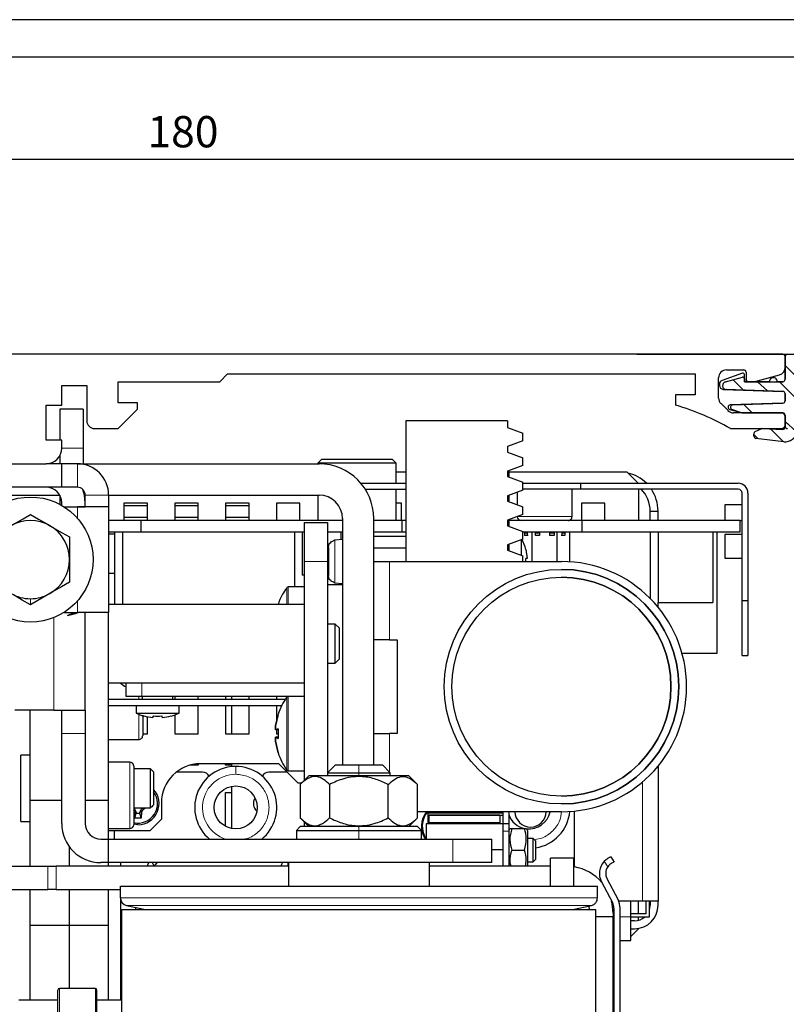
# Model space of a CAD drawing. Units: millimetres. Extents: x 49 to 1238, y 265 to 1106.
# Drawn here: x 212 to 310, y 980 to 1106 of the extents above; entities that cross this region are included whole.
import ezdxf

# ---------------------------------------------------------------- set-up
doc = ezdxf.new("R2010")
doc.units = ezdxf.units.MM
doc.linetypes.add('HIDDENNEW00', pattern=[4.5, 1.5, -1.5, 1.5])
for name, color, linetype in [('01_ZRahmen', 7, 'Continuous'), ('02_Bemassung', 4, 'Continuous'), ('14_Verkleidung', 5, 'Continuous'), ('2D_SCHRAFFUR', 1, 'Continuous'), ('2D_VERDECKTE_KANTEN', 1, 'Continuous'), ('3D_SICHTBARE_KANTEN', 40, 'HIDDENNEW00'), ('Ansicht_150er', 1, 'HIDDENNEW00'), ('Antrieb', 4, 'Continuous'), ('ES200', 7, 'Continuous')]:
    doc.layers.add(name, color=color, linetype=linetype)
doc.styles.get("Standard").update_dxf_attribs({"font": 'txt.shx', "width": 0.8})
doc.dimstyles.new('Dorma', dxfattribs={"dimtxt": 4, "dimasz": 3.5, "dimexe": 1, "dimexo": 1, "dimgap": 1.5, "dimtad": 1, "dimdec": 1, "dimrnd": 0.5, "dimzin": 9, "dimtxsty": 'Standard', "dimcen": 0.1, "dimclrd": 256, "dimclre": 256, "dimclrt": 256, "dimadec": 1, "dimazin": 2, "dimtp": 0.1, "dimtm": 0.1, "dimtfac": 1, "dimtdec": 1, "dimtmove": 0, "dimatfit": 3, "dimfxl": 1, "dimtolj": 1, "dimtzin": 0, "dimlwe": -1, "dimarcsym": 0})

# ---------------------------------------------------------------- blocks, each defined once
blk = doc.blocks.new('A0_ZRahmen')
at = {"layer": '01_ZRahmen', "color": 1}
blk.add_lwpolyline([(1188.8001, 0.2), (1188.8001, 840.79999), (0.2, 840.79999), (0.2, 0.2)], close=True, dxfattribs=at)
at = {"layer": '01_ZRahmen'}
blk.add_lwpolyline([(1184, 5), (1184, 836), (20, 836), (20, 5)], close=True, dxfattribs=at)
blk = doc.blocks.new('*D39')
at = {"layer": '02_Bemassung', "transparency": 16777216}
for p, q in [((143.27, 1064.28), (143.27, 1089.25)), ((323.27, 1050.51), (323.27, 1089.25))]:
    blk.add_line(p, q, dxfattribs=at)
at = {"layer": '02_Bemassung', "lineweight": -2, "transparency": 16777216}
blk.add_line((146.77, 1088.25), (319.77, 1088.25), dxfattribs=at)
at = {"layer": '02_Bemassung', "transparency": 16777216}
for points in [[(146.77, 1088.84), (146.77, 1087.67), (143.27, 1088.25)], [(319.77, 1088.84), (319.77, 1087.67), (323.27, 1088.25)]]:
    blk.add_solid(points, dxfattribs=at)
at = {"layer": 'Defpoints', "color": 0, "transparency": 16777216}
for p in [(323.27, 1088.25), (143.27, 1063.28), (323.27, 1049.51)]:
    blk.add_point(p, dxfattribs=at)
at = {"layer": '02_Bemassung', "transparency": 16777216, "insert": (233.27, 1091.75), "char_height": 4, "attachment_point": 5}
blk.add_mtext('\\A1;180', dxfattribs=at)
blk = doc.blocks.new('*D40')
at = {"layer": '02_Bemassung', "transparency": 16777216}
for p, q in [((291.29, 1063.28), (396.28, 1063.28)), ((291.29, 913.28), (396.28, 913.28))]:
    blk.add_line(p, q, dxfattribs=at)
at = {"layer": '02_Bemassung', "lineweight": -2, "transparency": 16777216}
blk.add_line((395.28, 1059.78), (395.28, 916.78), dxfattribs=at)
at = {"layer": '02_Bemassung', "transparency": 16777216}
for points in [[(394.7, 1059.78), (395.86, 1059.78), (395.28, 1063.28)], [(394.7, 916.78), (395.86, 916.78), (395.28, 913.28)]]:
    blk.add_solid(points, dxfattribs=at)
at = {"layer": 'Defpoints', "color": 0, "transparency": 16777216}
for p in [(290.29, 1063.28), (290.29, 913.28), (395.28, 913.28)]:
    blk.add_point(p, dxfattribs=at)
at = {"layer": '02_Bemassung', "transparency": 16777216, "insert": (391.78, 994.67), "char_height": 4, "attachment_point": 5, "rotation": 90}
blk.add_mtext('\\A1;150', dxfattribs=at)
blk = doc.blocks.new('*X5')
at = {"layer": 'Ansicht_150er', "color": 1, "linetype": 'Continuous'}
blk.add_line((0.54, -0.54), (-0.54, 0.54), dxfattribs=at)
blk = doc.blocks.new('*X6')
at = {"layer": 'Ansicht_150er', "color": 1, "linetype": 'Continuous'}
for p, q in [((0.14, -0.14), (-0.14, 0.14)), ((-0.43, -2.4), (-2.07, -0.76)), ((-3.65, -2), (-4.14, -1.52))]:
    blk.add_line(p, q, dxfattribs=at)
blk = doc.blocks.new('*X7')
at = {"layer": '2D_VERDECKTE_KANTEN', "color": 1, "linetype": 'Continuous'}
for p, q in [((0.14, -0.14), (-0.14, 0.14)), ((-0.43, -2.4), (-2.07, -0.76)), ((-3.65, -2), (-4.14, -1.52))]:
    blk.add_line(p, q, dxfattribs=at)
blk = doc.blocks.new('*X8')
at = {"layer": '2D_VERDECKTE_KANTEN', "color": 1, "linetype": 'Continuous'}
for p, q in [((0.14, -0.14), (-0.14, 0.14)), ((-0.43, -2.4), (-2.07, -0.76)), ((-3.65, -2), (-4.14, -1.52))]:
    blk.add_line(p, q, dxfattribs=at)
blk = doc.blocks.new('VERKLEIDUNG_150')
at = {"layer": '2D_VERDECKTE_KANTEN', "color": 1, "linetype": 'Continuous'}
for p, q in [((-4.62, -9.54), (-5.96, -8.33)), ((-9.47, -10.47), (-9.96, -9.99)), ((-6.24, -10.87), (-7.88, -9.23))]:
    blk.add_line(p, q, dxfattribs=at)
at = {"layer": '3D_SICHTBARE_KANTEN', "color": 40, "linetype": 'Continuous'}
for p, q in [((-6, -2.9), (-6, -1.36)), ((-13.63, -3.22), (-11.45, -2.63)), ((-11.2, -2.82), (-11.2, -3.2)), ((-11.2, -3.2), (-10.7, -3.2)), ((-10, -3.2), (-6.3, -3.2)), ((-6.29, -4.45), (-13.52, -4.2)), ((-6, -5.65), (-6, -4.75)), ((-12.71, -6.17), (-6.29, -5.95)), ((-11.58, -7.2), (-12.8, -6.76)), ((-6.3, -7.2), (-6.5, -7.2)), ((-6, -7.7), (-6, -7.5)), ((-6, -9), (-6, -8.7)), ((-10, -10.15), (-10, -9.86)), ((-9.83, -9.59), (-9.06, -9.23)), ((-8.92, -9.2), (-6.31, -9.3)), ((-6.18, -10.89), (-9.74, -10.45))]:
    blk.add_line(p, q, dxfattribs=at)
for centre, radius, start, end in [((-5.7, 0), 0.3, 90, 180), ((-13.5, -3.7), 0.5, 105, 268), ((-11.4, -2.82), 0.2, 0, 105), ((-6.3, -2.9), 0.3, 270, 0), ((-6.3, -4.75), 0.3, 0, 88), ((-12.7, -6.47), 0.3, 92, 250), ((-6.3, -5.65), 0.3, 272, 0), ((-6.3, -7.5), 0.3, 0, 90), ((-9.7, -9.86), 0.3, 115, 180), ((-8.93, -9.5), 0.3, 87.8159, 115), ((-6.3, -9), 0.3, 267.8159, 0), ((-6.08, -9.18), 1.72, 266.6481, 346.5239), ((-9.7, -10.15), 0.3, 180, 263)]:
    blk.add_arc(centre, radius, start, end, dxfattribs=at)
at = {"layer": 'Ansicht_150er', "color": 1, "linetype": 'Continuous'}
for p, q in [((-4.26, -2.86), (-6.02, -1.1)), ((-11.45, -4.16), (-12.65, -2.97)), ((-8.27, -4.35), (-9.53, -3.21)), ((-4.72, -5.23), (-6.74, -3.21))]:
    blk.add_line(p, q, dxfattribs=at)
at = {"layer": '2D_SCHRAFFUR'}
for name, p in [('*X5', (-10.76, -6.66)), ('*X6', (-5.82, -8.47)), ('*X7', (-5.82, -8.47)), ('*X8', (-5.82, -8.47))]:
    blk.add_blockref(name, p, dxfattribs=at)
blk = doc.blocks.new('255062')
at = {"layer": '14_Verkleidung', "color": 1, "linetype": 'Continuous'}
blk.add_blockref('VERKLEIDUNG_150', (311.01, 654.54), dxfattribs=at)
blk = doc.blocks.new('ES200')
at = {"color": 40, "linetype": 'Continuous', "lineweight": 30}
for p, q in [((53.69, 889.92), (-60.5, 889.92)), ((53.99, 889.62), (53.99, 886.72)), ((53.99, 888.26), (53.99, 889.62)), ((46.49, 887.92), (48.69, 887.92)), ((-31.31, 886.42), (-18.31, 886.42)), ((-31.31, 883.72), (-31.31, 886.42)), ((-18.31, 886.42), (-17.31, 887.42)), ((-17.31, 887.42), (42.49, 887.42)), ((42.49, 887.42), (42.49, 884.72)), ((45.49, 884.32), (45.49, 886.92)), ((48.53, 887.51), (45.92, 886.57)), ((48.79, 886.42), (48.79, 887.32)), ((51.99, 886.42), (48.79, 886.42)), ((48.99, 887.62), (48.99, 886.72)), ((49.29, 886.42), (49.99, 886.42)), ((49.99, 886.42), (53.25, 887.3)), ((53.69, 886.42), (52.99, 886.42)), ((-38.51, 885.92), (-35.31, 885.92)), ((-38.51, 883.42), (-38.51, 885.92)), ((-35.31, 885.92), (-35.31, 881.42)), ((45.59, 886.1), (45.59, 885.94)), ((46.08, 885.44), (53.71, 885.17)), ((39.99, 884.72), (39.99, 883.42)), ((42.49, 884.72), (39.99, 884.72)), ((53.99, 884.87), (53.99, 883.97)), ((-40.51, 883.42), (-38.51, 883.42)), ((-40.51, 878.92), (-40.51, 883.42)), ((-38.76, 882.92), (-38.76, 878.92)), ((-35.76, 882.92), (-38.76, 882.92)), ((-35.76, 882.92), (-35.76, 877.92)), ((-28.81, 883.72), (-31.31, 883.72)), ((-31.31, 880.42), (-28.81, 882.92)), ((-28.81, 882.92), (-28.81, 883.72)), ((46.69, 882.72), (45.79, 883.62)), ((46.92, 882.85), (48.51, 882.42)), ((53.71, 883.67), (46.98, 883.44)), ((5.47, 881.42), (5.47, 863.42)), ((18.47, 881.42), (5.47, 881.42)), ((18.47, 881.42), (18.47, 880.56)), ((53.49, 882.42), (47.39, 882.42)), ((48.51, 882.42), (53.69, 882.42)), ((53.99, 882.12), (53.99, 880.72)), ((53.99, 880.92), (53.99, 881.92)), ((-34.31, 880.42), (-31.31, 880.42)), ((18.47, 880.56), (20.47, 879.84)), ((46.99, 880.42), (53.49, 880.42)), ((-38.51, 878.92), (-40.51, 878.92)), ((-38.51, 877.92), (-38.51, 878.92)), ((20.47, 878.84), (20.47, 879.84)), ((-35.76, 877.92), (-35.76, 875.92)), ((20.47, 878.84), (18.47, 878.11)), ((18.47, 878.11), (18.47, 877.42)), ((-38.76, 876.96), (-38.76, 875.92)), ((-5.26, 876.52), (-5.76, 876.02)), ((-5.26, 876.52), (3.74, 876.52)), ((4.24, 876.02), (3.74, 876.52)), ((18.47, 877.42), (20.47, 876.7)), ((20.47, 875.7), (20.47, 876.7)), ((-47.51, 875.92), (-40.51, 875.92)), ((-38.51, 875.92), (-40.51, 875.92)), ((-38.51, 872.92), (-38.51, 875.92)), ((-36.51, 875.92), (-38.51, 875.92)), ((-36.51, 875.92), (-5.61, 875.92)), ((-5.76, 876.02), (-5.76, 875.92)), ((4.24, 876.02), (-5.76, 876.02)), ((4.24, 873.42), (4.24, 876.02)), ((20.47, 875.7), (18.47, 874.97)), ((4.24, 874.87), (5.47, 874.87)), ((18.47, 874.97), (18.47, 874.28)), ((18.47, 874.28), (20.47, 873.56)), ((18.64, 875.03), (18.64, 874.92)), ((18.64, 874.92), (18.64, 874.22)), ((18.64, 874.87), (33.74, 874.87)), ((33.74, 874.87), (35.19, 873.42)), ((-38.51, 872.92), (-45.17, 872.92)), ((-36.51, 872.92), (-38.51, 872.92)), ((-35.6, 871.9), (-35.81, 872.64)), ((-0.24, 873.42), (5.47, 873.42)), ((0.31, 872.67), (5.47, 872.67)), ((4.24, 868.67), (4.24, 872.67)), ((20.47, 872.56), (20.47, 873.56)), ((20.47, 873.42), (27.84, 873.42)), ((27.84, 872.67), (20.47, 872.67)), ((26.74, 869.17), (26.74, 872.67)), ((27.84, 873.42), (27.84, 872.67)), ((27.84, 873.42), (47.99, 873.42)), ((47.99, 872.67), (27.84, 872.67)), ((35.24, 872.67), (35.24, 868.67)), ((-46.73, 871.92), (-38.77, 871.92)), ((-38.76, 871.89), (-38.76, 870.74)), ((-35.61, 871.92), (-35.51, 871.92)), ((-35.51, 870.92), (-35.6, 871.9)), ((-35.51, 870.42), (-35.51, 871.92)), ((-32.51, 871.92), (-5.61, 871.92)), ((-32.51, 871.92), (-32.51, 870.42)), ((-5.76, 871.92), (-5.76, 868.67)), ((20.47, 872.56), (18.47, 871.83)), ((18.47, 871.83), (18.47, 871.14)), ((18.64, 871.89), (18.64, 871.08)), ((19.74, 872.29), (19.74, 870.68)), ((48.49, 858.42), (48.49, 872.17)), ((49.24, 872.17), (49.24, 858.42)), ((-38.51, 870.6), (-38.51, 870.92)), ((-38.21, 870.42), (-36.51, 870.42)), ((-32.51, 870.42), (-36.51, 870.42)), ((-36.51, 870.42), (-35.51, 870.42)), ((-32.51, 870.42), (-32.51, 856.92)), ((-27.56, 870.87), (-30.56, 870.87)), ((-30.56, 870.87), (-30.56, 868.67)), ((-30.56, 870.57), (-27.56, 870.57)), ((-27.56, 868.67), (-27.56, 870.87)), ((-21.06, 870.87), (-24.06, 870.87)), ((-24.06, 870.87), (-24.06, 868.67)), ((-24.06, 870.57), (-21.06, 870.57)), ((-21.06, 868.67), (-21.06, 870.87)), ((-14.56, 870.87), (-17.56, 870.87)), ((-17.56, 870.87), (-17.56, 868.67)), ((-17.56, 870.57), (-14.56, 870.57)), ((-14.56, 868.67), (-14.56, 870.87)), ((-8.06, 870.87), (-11.06, 870.87)), ((-11.06, 870.87), (-11.06, 868.67)), ((-8.06, 868.67), (-8.06, 870.87)), ((4.94, 870.87), (4.24, 870.87)), ((4.94, 868.67), (4.94, 870.87)), ((18.47, 871.14), (20.47, 870.42)), ((20.47, 869.42), (20.47, 870.42)), ((30.94, 870.87), (27.94, 870.87)), ((27.94, 870.87), (27.94, 868.67)), ((30.94, 868.67), (30.94, 870.87)), ((46.26, 870.67), (46.26, 868.67)), ((48.49, 870.67), (46.26, 870.67)), ((-45.01, 868), (-43.45, 868.9)), ((-43.45, 868.9), (-42.51, 869.45)), ((-42.51, 869.45), (-41.46, 868.85)), ((-41.46, 868.85), (-40.32, 868.19)), ((-27.56, 869.07), (-30.56, 869.07)), ((-21.06, 869.07), (-24.06, 869.07)), ((-14.56, 869.07), (-17.56, 869.07)), ((-2.61, 868.92), (-2.61, 837.42)), ((1.39, 837.42), (1.39, 868.92)), ((20.47, 869.42), (18.47, 868.69)), ((36.74, 869.87), (37.74, 869.87)), ((36.74, 868.67), (36.74, 869.87)), ((37.74, 868.67), (37.74, 869.87)), ((-40.32, 868.19), (-40.01, 868)), ((-40.01, 868), (-38.45, 867.11)), ((-28.36, 868.67), (-32.51, 868.67)), ((-28.36, 867.17), (-28.36, 868.67)), ((-2.61, 868.67), (-28.36, 868.67)), ((-7.53, 868.42), (-4.53, 868.42)), ((-7.53, 868.42), (-7.53, 863.42)), ((-4.53, 868.42), (-4.53, 863.42)), ((5.04, 868.67), (1.39, 868.67)), ((5.04, 867.17), (5.04, 868.67)), ((5.47, 868.67), (5.04, 868.67)), ((18.47, 868.69), (18.47, 868)), ((18.47, 868), (20.47, 867.28)), ((18.64, 868.75), (18.64, 867.94)), ((28.04, 868.67), (18.64, 868.67)), ((28.04, 867.17), (28.04, 868.67)), ((48.24, 868.67), (28.04, 868.67)), ((48.24, 867.17), (48.24, 868.67)), ((48.24, 868.67), (48.49, 868.67)), ((-38.45, 867.11), (-37.51, 866.56)), ((-37.51, 866.56), (-37.51, 863.67)), ((-28.36, 867.17), (-32.51, 867.17)), ((-31.76, 866.92), (-32.51, 866.92)), ((-31.76, 867.17), (-31.76, 857.92)), ((-30.76, 867.17), (-30.76, 857.92)), ((-7.53, 867.17), (-28.36, 867.17)), ((-8.76, 867.17), (-8.76, 860.17)), ((-7.76, 867.17), (-7.76, 861.67)), ((-2.61, 867.17), (-4.53, 867.17)), ((-2.76, 866.21), (-2.76, 867.17)), ((5.04, 867.17), (1.39, 867.17)), ((5.47, 866.6), (1.39, 866.6)), ((5.47, 867.17), (5.04, 867.17)), ((20.47, 866.28), (18.47, 865.55)), ((20.47, 866.28), (20.47, 867.28)), ((28.04, 867.17), (20.47, 867.17)), ((20.66, 867.07), (20.66, 866.77)), ((20.66, 867.07), (21, 867.07)), ((21, 866.77), (20.66, 866.77)), ((21.06, 867.17), (21, 867.07)), ((21, 867.07), (21, 866.77)), ((21.14, 866.77), (21, 866.77)), ((21.66, 863.42), (21.66, 867.17)), ((22.05, 867.07), (22.6, 867.07)), ((22.05, 866.77), (22.05, 867.07)), ((22.6, 866.77), (22.05, 866.77)), ((22.6, 867.17), (22.6, 867.07)), ((22.6, 867.07), (22.6, 866.77)), ((23.89, 866.77), (23.88, 866.77)), ((23.89, 866.77), (23.89, 867.07)), ((23.89, 867.07), (24.44, 867.07)), ((24.44, 866.77), (23.89, 866.77)), ((24.44, 867.07), (24.44, 866.77)), ((24.83, 863.42), (24.83, 867.17)), ((25.49, 866.77), (25.35, 866.77)), ((25.49, 866.77), (25.49, 867.07)), ((25.49, 867.07), (25.83, 867.07)), ((25.83, 866.77), (25.49, 866.77)), ((25.73, 867.17), (25.83, 867.07)), ((25.83, 867.07), (25.83, 866.77)), ((26.42, 867.17), (26.42, 863.39)), ((48.24, 867.17), (28.04, 867.17)), ((36.74, 867.17), (36.74, 858.7)), ((37.74, 867.17), (37.74, 858.17)), ((44.74, 867.17), (44.74, 858.17)), ((45.24, 867.17), (45.24, 851.67)), ((46.26, 866.87), (46.26, 863.87)), ((48.49, 866.87), (46.26, 866.87)), ((-4.41, 865.2), (-4.41, 861.65)), ((-3.71, 866.09), (-3.71, 866.12)), ((-2.61, 866.22), (-3.58, 866.14)), ((5.47, 865.15), (1.39, 865.15)), ((18.47, 865.55), (18.47, 864.86)), ((18.64, 865.61), (18.64, 864.8)), ((20.24, 866.19), (20.24, 864.22)), ((18.47, 864.86), (20.47, 864.14)), ((20.47, 863.42), (20.47, 864.14)), ((20.83, 864.97), (21.02, 863.81)), ((20.84, 864.97), (20.83, 864.97)), ((21.02, 863.81), (20.83, 863.81)), ((20.83, 863.42), (20.83, 863.81)), ((46.26, 863.87), (48.49, 863.87)), ((-37.51, 863.67), (-37.51, 860.79)), ((-7.53, 863.42), (-7.53, 835.4)), ((-4.53, 863.42), (-4.53, 836.02)), ((1.39, 863.42), (3.39, 863.42)), ((3.39, 863.42), (25.39, 863.42)), ((-32.51, 861.92), (-31.76, 861.92)), ((-7.53, 861.67), (-7.76, 861.67)), ((-4.41, 861.67), (-4.53, 861.67)), ((-38.55, 860.19), (-39.69, 859.53)), ((-37.51, 860.79), (-38.55, 860.19)), ((-7.53, 860.17), (-9.57, 860.17)), ((-2.61, 860.42), (-4.53, 860.42)), ((-3.71, 860.73), (-3.71, 860.76)), ((-3.58, 860.71), (-2.61, 860.62)), ((-43.55, 858.5), (-44.69, 859.16)), ((-40.01, 859.34), (-41.56, 858.45)), ((-39.69, 859.53), (-40.01, 859.34)), ((-42.51, 857.9), (-43.55, 858.5)), ((-41.56, 858.45), (-42.51, 857.9)), ((-7.53, 857.92), (-32.51, 857.92)), ((37.74, 858.17), (44.74, 858.17)), ((37.74, 857.6), (37.74, 858.17)), ((48.49, 858.42), (49.24, 858.42)), ((48.49, 851.42), (48.49, 858.42)), ((49.24, 858.42), (49.24, 851.42)), ((-38.21, 856.92), (-36.51, 856.92)), ((-35.51, 856.92), (-36.51, 856.92)), ((-32.51, 856.92), (-36.51, 856.92)), ((-32.51, 856.92), (-35.51, 856.92)), ((-35.51, 844.42), (-35.51, 856.92)), ((-32.53, 832.92), (-32.53, 856.92)), ((-3.53, 855.42), (-4.53, 855.42)), ((-3.03, 854.92), (-3.53, 855.42)), ((-3.53, 850.86), (-3.53, 855.42)), ((-3.03, 854.92), (-3.03, 851.27)), ((3.39, 853.42), (1.39, 853.42)), ((3.39, 853.42), (4.39, 853.42)), ((4.39, 853.42), (4.39, 841.42)), ((-3.03, 851.27), (-3.03, 850.92)), ((45.24, 851.67), (40.82, 851.67)), ((48.49, 851.42), (49.24, 851.42)), ((-4.53, 850.42), (-3.53, 850.42)), ((-3.53, 850.42), (-3.03, 850.92)), ((-3.53, 850.42), (-3.53, 850.86)), ((-32.53, 847.92), (-7.53, 847.92)), ((-30.26, 846.17), (-30.26, 847.92)), ((-28.26, 846.17), (-30.26, 846.17)), ((-9.58, 846.17), (-28.26, 846.17)), ((-28.21, 846.17), (-28.21, 845.77)), ((-24.31, 845.77), (-24.31, 846.17)), ((-24.06, 846.17), (-24.06, 845.77)), ((-21.06, 845.77), (-21.06, 846.17)), ((-17.56, 846.17), (-17.56, 845.77)), ((-16.76, 845.77), (-16.76, 846.17)), ((-14.56, 845.77), (-14.56, 846.17)), ((-11.06, 846.17), (-11.06, 845.77)), ((-7.53, 846.17), (-9.57, 846.17)), ((-9.94, 845.77), (-32.53, 845.77)), ((-32.53, 845.02), (-10.37, 845.02)), ((-29.01, 845.02), (-29.01, 844.03)), ((-23.51, 844.03), (-23.51, 845.02)), ((-21.06, 841.37), (-21.06, 845.02)), ((-17.56, 845.02), (-17.56, 841.37)), ((-16.76, 841.37), (-16.76, 845.02)), ((-14.56, 841.37), (-14.56, 845.02)), ((-11.06, 845.02), (-11.06, 842.84)), ((-39.51, 844.42), (-44.51, 844.42)), ((-42.53, 832.92), (-42.53, 844.42)), ((-39.51, 844.42), (-35.51, 844.42)), ((-38.51, 841.42), (-38.51, 844.42)), ((-35.51, 844.42), (-35.51, 841.42)), ((-29.01, 844.03), (-26.26, 844.03)), ((-28.16, 843.77), (-28.16, 841.17)), ((-27.99, 843.67), (-27.99, 843.68)), ((-27.99, 843.66), (-27.99, 843.67)), ((-27.99, 843.67), (-27.99, 843.67)), ((-27.99, 843.66), (-27.99, 843.66)), ((-26.81, 843.61), (-26.8, 843.64)), ((-26.81, 843.58), (-26.81, 843.61)), ((-26.8, 843.64), (-26.79, 843.68)), ((-26.26, 844.03), (-23.51, 844.03)), ((-25.72, 843.68), (-25.71, 843.64)), ((-25.71, 843.64), (-25.71, 843.61)), ((-25.71, 843.61), (-25.7, 843.58)), ((-24.52, 843.68), (-24.52, 843.66)), ((-24.06, 843.81), (-24.06, 841.37)), ((-11.16, 842.4), (-10.82, 843.87)), ((-10.82, 843.87), (-11.16, 842.4)), ((-10.82, 843.87), (-10.85, 843.87)), ((-27.56, 841.37), (-27.56, 843.58)), ((-26.84, 843.49), (-26.83, 843.51)), ((-26.84, 843.48), (-26.84, 843.49)), ((-26.83, 843.53), (-26.82, 843.55)), ((-26.83, 843.51), (-26.83, 843.53)), ((-26.82, 843.55), (-26.81, 843.58)), ((-25.7, 843.58), (-25.69, 843.55)), ((-25.69, 843.55), (-25.68, 843.53)), ((-25.68, 843.53), (-25.68, 843.51)), ((-25.68, 843.51), (-25.67, 843.49)), ((-25.67, 843.49), (-25.67, 843.48)), ((-11.16, 842.4), (-11.18, 842.04)), ((-11.18, 842.04), (-11.16, 842.4)), ((-38.51, 829.92), (-38.51, 841.42)), ((-35.51, 841.42), (-35.51, 829.92)), ((-28.16, 841.37), (-27.56, 841.37)), ((-24.06, 841.37), (-21.06, 841.37)), ((-17.56, 841.37), (-14.56, 841.37)), ((-11.18, 842.04), (-11.16, 841.91)), ((-11.16, 841.91), (-11.18, 842.04)), ((-10.82, 842.04), (-11.16, 841.91)), ((-10.82, 841.91), (-11.16, 841.91)), ((-11.06, 841.91), (-11.06, 841.37)), ((-11.06, 841.37), (-10.82, 841.37)), ((-10.82, 842.04), (-10.82, 840.81)), ((1.39, 841.42), (3.39, 841.42)), ((4.39, 841.42), (3.39, 841.42)), ((-32.53, 840.67), (-28.66, 840.67)), ((-11.16, 840.94), (-11.18, 840.81)), ((-11.18, 840.81), (-11.16, 840.94)), ((-11.18, 840.81), (-11.16, 840.44)), ((-11.16, 840.44), (-11.18, 840.81)), ((-11.16, 840.94), (-10.82, 840.81)), ((-10.82, 840.94), (-11.16, 840.94)), ((-11.16, 840.44), (-10.82, 838.97)), ((-10.82, 838.97), (-11.16, 840.44)), ((-42.53, 838.67), (-43.76, 838.67)), ((-42.53, 838.67), (-43.76, 838.67)), ((-43.76, 838.67), (-43.76, 838.67)), ((-43.76, 830.17), (-43.76, 838.67)), ((-10.85, 838.97), (-10.82, 838.97)), ((-29.81, 837.77), (-32.53, 837.77)), ((-21.06, 837.37), (-22.16, 837.37)), ((-21.06, 837.57), (-21.06, 837.37)), ((-10.76, 837.57), (-20.76, 837.57)), ((-17.56, 837.37), (-17.56, 837.57)), ((-16.76, 837.37), (-17.56, 837.37)), ((-16.76, 837.2), (-16.76, 837.57)), ((-8.26, 835.07), (-10.76, 837.57)), ((-3.51, 837.42), (-4.51, 836.42)), ((-3.51, 837.42), (-0.51, 837.42)), ((-0.51, 837.42), (2.49, 837.42)), ((3.49, 836.42), (2.49, 837.42)), ((-29.31, 837.27), (-29.31, 829.77)), ((-27.16, 836.92), (-29.31, 836.92)), ((-27.16, 836.92), (-29.31, 836.92)), ((-26.76, 836.52), (-27.16, 836.92)), ((-26.76, 836.52), (-27.16, 836.92)), ((-27.16, 836.92), (-27.16, 836.92)), ((-27.16, 831.92), (-27.16, 836.92)), ((-26.76, 836.52), (-26.76, 832.32)), ((-20.51, 836.47), (-23.88, 836.47)), ((-9.66, 836.47), (-12.01, 836.47)), ((-9.57, 836.67), (-7.53, 836.67)), ((-4.53, 836.42), (-4.51, 836.42)), ((-4.51, 836.42), (-4.51, 836.02)), ((-4.51, 836.42), (-0.51, 836.42)), ((-0.51, 836.42), (3.49, 836.42)), ((3.49, 836.02), (3.49, 836.42)), ((37.74, 837.25), (37.74, 819.97)), ((-7.86, 835.07), (-8.26, 835.07)), ((-8.01, 834.92), (-6.91, 836.02)), ((-8.01, 834.92), (-8.01, 830.63)), ((5.89, 836.02), (-6.91, 836.02)), ((-4.26, 834.92), (-4.26, 830.63)), ((3.25, 830.63), (3.25, 834.92)), ((7, 834.92), (5.89, 836.02)), ((7, 830.63), (7, 834.92)), ((-17.56, 829.55), (-17.56, 833.87)), ((-17.56, 833.87), (-16.76, 833.87)), ((-16.76, 829.27), (-16.76, 834.68)), ((-42.53, 832.92), (-38.51, 832.92)), ((-42.53, 824.47), (-42.53, 832.92)), ((-35.51, 832.92), (-32.53, 832.92)), ((-32.53, 827.92), (-32.53, 832.92)), ((-27.16, 831.92), (-26.76, 832.32)), ((-27.16, 831.92), (-26.76, 832.32)), ((-25.76, 832.57), (-25.76, 830.47)), ((-29.31, 831.92), (-27.16, 831.92)), ((-29.31, 831.92), (-27.16, 831.92)), ((-29.2, 831.35), (-29.31, 831.52)), ((-29.3, 831.92), (-28.98, 831.36)), ((-28.98, 831.36), (-29.2, 831.35)), ((-29.15, 830.62), (-28.98, 831.26)), ((-28.98, 831.26), (-28.98, 831.36)), ((-28.53, 831.36), (-28.21, 831.92)), ((-28.31, 831.35), (-28.53, 831.36)), ((-28.53, 831.26), (-28.53, 831.36)), ((-28.36, 830.62), (-28.53, 831.26)), ((-28.31, 831.35), (-28.05, 831.77)), ((-28.05, 831.77), (-28.2, 831.92)), ((-28.05, 831.77), (-27.8, 831.92)), ((-27.01, 832.07), (-26.9, 832.08)), ((-26.9, 832.08), (-26.98, 832.1)), ((-26.9, 832.08), (-26.88, 832.19)), ((25.39, 831.42), (7, 831.42)), ((8.29, 831.27), (17.89, 831.27)), ((8.29, 831.27), (8.29, 830.99)), ((8.39, 831.42), (8.39, 831.27)), ((9.89, 831.42), (9.89, 831.27)), ((17.89, 831.42), (17.89, 831.27)), ((17.89, 831.27), (17.89, 830.99)), ((18.64, 831.42), (18.64, 829.92)), ((27.04, 824.38), (27.04, 831.51)), ((-43.76, 830.17), (-42.53, 830.17)), ((-28.76, 829.77), (-29.31, 829.83)), ((-25.76, 830.47), (-27.26, 828.97)), ((-8.01, 830.63), (-6.91, 829.52)), ((-7.53, 830.15), (-7.53, 829.52)), ((5.89, 829.52), (7, 830.63)), ((17.89, 829.88), (8.09, 829.88)), ((8.09, 829.87), (8.09, 829.88)), ((8.09, 829.87), (8.09, 827.92)), ((8.29, 830.99), (17.89, 830.99)), ((8.29, 830.99), (8.29, 829.88)), ((17.49, 830.99), (8.49, 830.99)), ((8.49, 830.02), (8.49, 830.99)), ((17.49, 830.02), (8.49, 830.02)), ((8.49, 830.02), (8.49, 829.88)), ((17.49, 830.99), (17.49, 830.02)), ((17.49, 829.88), (17.49, 830.02)), ((17.89, 830.99), (17.89, 829.92)), ((17.89, 829.92), (17.89, 828.92)), ((17.89, 829.92), (18.64, 829.92)), ((18.64, 829.92), (18.64, 828.92)), ((-32.53, 829.27), (-29.81, 829.27)), ((-27.26, 828.97), (-32.53, 828.97)), ((-31.76, 827.92), (-31.76, 828.97)), ((-8.01, 829.52), (-8.51, 829.02)), ((-8.51, 829.02), (-8.51, 827.92)), ((-8.51, 829.02), (-0.51, 829.02)), ((-0.51, 829.52), (-8.01, 829.52)), ((6.99, 829.52), (-0.51, 829.52)), ((-0.51, 829.02), (7.49, 829.02)), ((7.49, 829.02), (6.99, 829.52)), ((7.49, 827.92), (7.49, 829.02)), ((17.89, 828.92), (17.89, 824.47)), ((18.79, 829.27), (18.64, 829.02)), ((18.64, 828.92), (18.64, 824.47)), ((18.84, 829.27), (19.03, 829.27)), ((19.03, 829.27), (20.65, 829.27)), ((20.65, 829.27), (20.85, 829.27)), ((21.04, 829.02), (20.9, 829.27)), ((21.04, 829.02), (21.04, 826.52)), ((-33.51, 827.92), (-32.51, 827.92)), ((-32.51, 824.92), (-32.51, 827.92)), ((-32.51, 827.92), (11.49, 827.92)), ((11.49, 827.92), (16.49, 827.92)), ((16.49, 824.92), (16.49, 827.92)), ((21.79, 828.02), (21.04, 828.02)), ((22.09, 827.72), (21.79, 828.02)), ((21.79, 825.02), (21.79, 828.02)), ((22.09, 827.72), (22.09, 825.32)), ((-37.53, 824.47), (-37.53, 826.96)), ((17.89, 826.55), (16.49, 826.55)), ((19.03, 826.52), (20.65, 826.52)), ((21.04, 826.52), (21.04, 824.47)), ((-32.51, 824.92), (-33.51, 824.92)), ((-32.53, 824.47), (-32.53, 824.92)), ((11.49, 824.92), (-32.51, 824.92)), ((-31.01, 824.92), (-31.01, 824.47)), ((-27.36, 824.92), (-27.53, 824.63)), ((-10.28, 824.92), (-10.42, 824.68)), ((-9.61, 824.92), (-9.61, 824.47)), ((-9.51, 824.92), (-9.51, 821.92)), ((8.49, 824.92), (8.49, 821.92)), ((16.49, 824.92), (11.49, 824.92)), ((21.04, 825.02), (21.79, 825.02)), ((21.79, 825.02), (22.09, 825.32)), ((23.99, 821.92), (23.99, 825.47)), ((26.99, 825.47), (23.99, 825.47)), ((26.99, 821.92), (26.99, 825.47)), ((31.7, 825.67), (32.12, 824.97)), ((-57.41, 824.47), (-40.27, 824.47)), ((-40.27, 824.47), (-39.24, 824.47)), ((-9.51, 824.47), (-39.24, 824.47)), ((-27.53, 824.63), (-27.6, 824.47)), ((-10.42, 824.68), (-10.5, 824.47)), ((23.99, 824.47), (8.49, 824.47)), ((23.99, 821.92), (23.99, 824.47)), ((30.51, 822.45), (31.92, 819.81)), ((32.63, 820.18), (31.22, 822.83)), ((-57.41, 821.47), (-40.27, 821.47)), ((-42.53, 816.92), (-42.53, 821.47)), ((-39.24, 821.47), (-40.27, 821.47)), ((-39.24, 821.47), (-31.01, 821.47)), ((-37.53, 816.92), (-37.53, 821.47)), ((-32.53, 816.92), (-32.53, 821.47)), ((-31.01, 820.41), (-31.01, 821.92)), ((-31.01, 821.92), (29.99, 821.92)), ((29.99, 820.41), (29.99, 821.92)), ((-31.01, 820.41), (-31.01, 807.32)), ((31.88, 819.65), (31.8, 819.97)), ((31.83, 819.97), (31.8, 819.97)), ((35.74, 819.97), (32.72, 819.97)), ((34.24, 817.97), (34.24, 819.97)), ((35.24, 818.37), (35.24, 819.97)), ((37.74, 819.97), (35.74, 819.97)), ((36.24, 818.37), (36.24, 819.97)), ((36.64, 817.97), (36.64, 819.97)), ((36.74, 819.97), (36.74, 819.47)), ((37.74, 819.47), (37.74, 819.97)), ((-30.81, 800.92), (-30.81, 818.92)), ((-30.81, 818.92), (29.79, 818.92)), ((-30.21, 819.44), (-27.81, 818.92)), ((-29.09, 819.2), (-29.06, 819.06)), ((-29.06, 819.06), (-29.03, 818.87)), ((26.79, 818.92), (29.21, 819.44)), ((26.99, 818.92), (26.99, 818.97)), ((28.86, 819.36), (28.94, 819.06)), ((28.94, 819.06), (28.97, 818.87)), ((29.79, 800.92), (29.79, 818.92)), ((31.99, 818.47), (31.88, 819.65)), ((31.99, 818.47), (31.99, 817.97)), ((32.09, 819.1), (32.09, 801.47)), ((32.89, 801.47), (32.89, 819.1)), ((36.64, 818.85), (36.71, 819.08)), ((36.71, 819.08), (36.74, 819.47)), ((31.99, 817.97), (29.79, 817.97)), ((31.99, 801.97), (31.99, 817.97)), ((36.24, 818.37), (34.24, 818.37)), ((34.24, 814.97), (34.24, 817.97)), ((34.24, 817.97), (36.64, 817.97)), ((34.74, 817.47), (34.24, 817.47)), ((35.24, 817.54), (35.24, 817.97)), ((-42.53, 816.92), (-32.53, 816.92)), ((-42.53, 807.32), (-42.53, 816.92)), ((-37.53, 808.82), (-37.53, 816.92)), ((-32.53, 807.32), (-32.53, 816.92)), ((34.24, 816.47), (34.74, 816.47)), ((34.24, 815.47), (35.24, 816.47)), ((35.24, 816.47), (35.24, 816.52)), ((-31.01, 814.97), (-30.81, 814.97)), ((31.99, 814.97), (32.09, 814.97)), ((32.89, 814.97), (34.24, 814.97)), ((-39.01, 796.65), (-39.01, 808.62)), ((-34.21, 808.82), (-38.81, 808.82)), ((-34.01, 796.65), (-34.01, 808.62)), ((-39.01, 807.32), (-44.01, 807.32)), ((-30.81, 807.32), (-34.01, 807.32))]:
    blk.add_line(p, q, dxfattribs=at)
at = {"color": 40, "linetype": 'Continuous', "lineweight": 0}
for p, q in [((-35.76, 877.92), (-38.51, 877.92)), ((-36.51, 872.92), (-36.51, 875.92)), ((18.47, 874.92), (18.64, 874.92)), ((-35.51, 871.92), (-32.51, 871.92)), ((-36.51, 870.42), (-36.51, 868.97)), ((-35.51, 870.42), (-32.51, 870.42)), ((23.24, 869.17), (19.8, 869.17)), ((26.74, 869.17), (23.24, 869.17)), ((-3.58, 866.14), (-3.58, 860.71)), ((-7.53, 863.42), (-4.53, 863.42)), ((3.39, 863.42), (3.39, 853.42)), ((-9.73, 857.92), (-9.73, 860.09)), ((-9.57, 857.92), (-9.57, 860.17)), ((-42.51, 858.67), (-42.51, 857.9)), ((-36.51, 858.38), (-36.51, 856.92)), ((-39.51, 856.26), (-39.51, 844.42)), ((-28.26, 846.17), (-28.26, 847.92)), ((-28.66, 846.17), (-28.66, 845.77)), ((-9.57, 836.67), (-9.57, 846.17)), ((-9.73, 836.76), (-9.73, 846.09)), ((-28.66, 843.88), (-28.66, 840.67)), ((-35.51, 841.42), (-38.51, 841.42)), ((3.39, 841.42), (3.39, 836.52)), ((-29.81, 837.77), (-29.81, 829.27)), ((-0.51, 836.42), (-0.51, 837.42)), ((-16.26, 837.22), (-16.26, 836.22)), ((-0.51, 836.42), (-0.51, 836.02)), ((35.74, 835.22), (35.74, 819.97)), ((17.89, 829.87), (8.09, 829.87)), ((-0.51, 829.02), (-0.51, 829.52)), ((-0.51, 829.02), (-0.51, 827.92)), ((17.89, 828.92), (18.64, 828.92)), ((11.49, 824.92), (11.49, 827.92)), ((-26.69, 824.49), (-26.96, 824.92)), ((31.31, 824.39), (30.87, 825.11)), ((-40.27, 821.47), (-40.27, 824.47)), ((-39.24, 824.47), (-39.24, 821.47)), ((-31.01, 820.41), (29.99, 820.41)), ((-31.01, 817.97), (-30.81, 817.97)), ((31.99, 817.97), (32.09, 817.97)), ((32.89, 817.97), (34.24, 817.97)), ((-38.81, 796.47), (-38.81, 808.82)), ((-34.21, 795.82), (-34.21, 808.82))]:
    blk.add_line(p, q, dxfattribs=at)
at = {"color": 40, "linetype": 'Continuous', "lineweight": 30}
for centre, radius in [((-42.51, 863.67), 8), ((25.39, 847.42), 15), ((25.39, 847.42), 14), ((-16.26, 831.97), 2.75)]:
    blk.add_circle(centre, radius, dxfattribs=at)
for centre, radius, start, end in [((53.69, 889.62), 0.3, 0.0272, 89.9628), ((54.29, 889.62), 0.3, 90.0348, 179.9752), ((46.49, 886.92), 1, 90.0007, 179.9951), ((48.69, 887.62), 0.3, 0.0087, 90.0041), ((52.99, 888.26), 1, 284.9987, 0.0026), ((46.09, 886.1), 0.5, 109.9843, 180.0111), ((48.59, 887.32), 0.2, 359.9727, 110.0123), ((49.29, 886.72), 0.3, 180.0248, 269.9652), ((52.49, 886.42), 0.5, 359.9906, 180.0094), ((53.69, 886.72), 0.3, 270.0372, 359.9728), ((46.09, 885.94), 0.5, 180.0072, 268.0032), ((53.69, 884.87), 0.3, 0.006, 87.995), ((46.49, 884.32), 1, 179.9987, 225.0063), ((53.69, 883.97), 0.3, 272.005, 359.994), ((30.39, 851.34), 33.49, 60.2722, 73.3286), ((46.99, 883.14), 0.3, 92.0027, 254.9964), ((47.39, 883.43), 1, 225.0142, 269.9851), ((-34.31, 881.42), 1, 180.0044, 269.9997), ((53.49, 881.92), 0.5, 359.9933, 90.011), ((53.69, 882.12), 0.3, 359.9884, 90.0017), ((53.49, 880.92), 0.5, 269.989, 0.0067), ((54.29, 880.72), 0.3, 180.0087, 270.0041), ((-40.51, 877.92), 2, 270.0004, 359.9989), ((-36.51, 871.92), 4, 0.0011, 89.9996), ((-5.61, 868.92), 7, 0.0006, 89.9996), ((32.74, 869.87), 5, 45.2337, 76.9491), ((-40.51, 870.92), 2, 0.0011, 89.9996), ((-36.51, 871.92), 1, 0.0046, 89.9996), ((32.74, 869.87), 4, 359.9991, 44.4277), ((32.74, 869.87), 5, 359.9998, 34.056), ((47.99, 872.17), 1.25, 0.0026, 90.0018), ((47.99, 872.17), 0.5, 0.0151, 89.9891), ((-5.61, 868.92), 3, 359.9999, 89.9997), ((20.24, 869.17), 0.5, 182.4526, 270.0122), ((26.24, 869.17), 0.5, 269.989, 0.0067), ((-42.51, 863.68), 5, 59.9964, 120.0036), ((-42.51, 863.67), 5, 0.0005, 60.0006), ((-3.51, 865.27), 0.873, 94.8766, 102.9581), ((15.04, 863.42), 6, 14.9729, 27.8973), ((-42.51, 863.67), 5, 299.9994, 0.0009), ((25.39, 847.42), 16, 270.0001, 89.9999), ((25.39, 847.42), 15, 270, 90), ((25.39, 847.42), 14, 270, 90), ((-9.57, 859.98), 0.199, 89.8806, 144.4301), ((-3.5, 861.63), 0.923, 257.261, 264.9043), ((-42.51, 863.67), 5, 240.0005, 270.0011), ((-42.51, 863.67), 5, 269.9989, 299.9995), ((-38.71, 862.38), 5.94, 279.2642, 292.6253), ((-39.93, 866.63), 10.35, 282.114, 289.7756), ((-29.25, 849.68), 2.51, 224.4484, 246.3896), ((-9.57, 845.97), 0.2, 90.0063, 144.3043), ((-3.23, 841.43), 8, 144.3131, 162.1424), ((-26.25, 849.95), 6.53, 244.9923, 254.4831), ((-26.26, 850.06), 6.61, 254.8387, 264.9415), ((-26.26, 850.39), 6.73, 265.4746, 274.5254), ((-26.25, 850.06), 6.61, 275.0585, 285.1613), ((-26.27, 849.95), 6.53, 285.5169, 295.0077), ((-28.66, 841.17), 0.5, 269.9889, 0.0071), ((-3.23, 841.42), 8, 197.8592, 215.6848), ((-29.81, 837.27), 0.5, 0.0022, 89.9882), ((-20.76, 832.57), 5, 90.0004, 179.9996), ((-16.26, 831.97), 5.25, 90.0001, 230.478), ((-20.51, 835.47), 1, 30.6065, 90.0145), ((-16.26, 831.97), 5.25, 309.522, 89.9999), ((-12.01, 835.47), 1, 89.9855, 149.3935), ((-9.57, 836.87), 0.2, 215.6957, 269.9937), ((-28.76, 832.47), 2.5, 257.2925, 36.869), ((-28.76, 832.47), 2.7, 270.0002, 42.2055), ((-12.76, 832.47), 1.25, 145.4717, 230.7877), ((10.49, 829.57), 3, 141.9217, 213.3619), ((10.49, 829.57), 2.9, 140.3564, 214.6733), ((21.24, 831.97), 2.75, 199.0131, 258.637), ((21.44, 831.47), 2, 181.4284, 358.5716), ((21.24, 831.97), 2.75, 263.1798, 348.4665), ((21.24, 831.97), 5.25, 279.3175, 354.3849), ((-33.51, 829.92), 5, 180.0004, 269.9996), ((-33.51, 829.92), 2, 180.0012, 269.9996), ((-29.81, 829.77), 0.5, 270.0118, 359.9978), ((32.54, 823.53), 2.3, 136.6398, 208.0008), ((25.99, 818.47), 6, 40.5943, 79.9192), ((32.54, 823.53), 1.5, 145.3323, 208.0018), ((-30.01, 820.41), 1, 179.9999, 258.0021), ((30.59, 819.1), 1.5, 0.0009, 28.0009), ((30.59, 819.1), 2.3, 359.9984, 28.0012), ((34.74, 819.47), 3, 270.0006, 359.9999), ((34.74, 819.47), 2, 270, 311.4069), ((-38.81, 808.62), 0.2, 90.0353, 179.9743), ((-34.21, 808.62), 0.2, 0.0257, 89.9647)]:
    blk.add_arc(centre, radius, start, end, dxfattribs=at)
at = {"color": 40, "linetype": 'Continuous', "lineweight": 0}
blk.add_arc((-16.26, 831.97), 4.25, 89.9996, 252.3421, dxfattribs=at)
at = {"color": 40, "linetype": 'Continuous', "lineweight": 30}
for points, knots in [([(20.76, 867.17), (20.73, 867.15), (20.7, 867.12), (20.67, 867.08), (20.66, 867.07)], [0, 0, 0, 0, 0.715556, 1, 1, 1, 1]), ([(23.89, 867.17), (23.89, 867.15), (23.9, 867.12), (23.89, 867.08), (23.89, 867.07)], [0, 0, 0, 0, 0.720177, 1, 1, 1, 1]), ([(25.43, 867.17), (25.44, 867.15), (25.47, 867.12), (25.49, 867.08), (25.49, 867.07)], [0, 0, 0, 0, 0.724655, 1, 1, 1, 1]), ([(-4.41, 865.2), (-4.4, 865.24), (-4.4, 865.39), (-4.32, 865.63), (-4.13, 865.88), (-3.91, 866.03), (-3.76, 866.08), (-3.71, 866.09)], [0, 0, 0, 0, 0.1021818, 0.3636197, 0.6185218, 0.8686667, 1, 1, 1, 1]), ([(-3.71, 860.76), (-3.8, 860.79), (-3.95, 860.84), (-4.16, 861), (-4.32, 861.22), (-4.4, 861.46), (-4.4, 861.61), (-4.41, 861.65)], [0, 0, 0, 0, 0.244157, 0.388621, 0.639836, 0.890852, 1, 1, 1, 1]), ([(-9.74, 860.03), (-9.92, 859.77), (-10.38, 859.11), (-10.74, 858.36), (-10.84, 857.89), (-10.84, 857.88)], [0, 0, 0, 0, 0.399629, 0.995166, 1, 1, 1, 1]), ([(-37.76, 856.51), (-37.54, 856.62), (-37.16, 856.81), (-36.69, 856.92), (-36.47, 856.9), (-36.43, 856.89)], [0, 0, 0, 0, 0.528257, 0.906262, 1, 1, 1, 1]), ([(-4.26, 834.92), (-4.51, 835.15), (-4.98, 835.59), (-5.99, 836.05), (-7.15, 835.73), (-7.73, 835.18), (-8.01, 834.92)], [0, 0, 0, 0, 0.234293, 0.447572, 0.733917, 1, 1, 1, 1]), ([(3.25, 834.92), (2.73, 835.15), (1.69, 835.63), (-0.25, 836.03), (-2.34, 835.79), (-3.67, 835.19), (-4.26, 834.92)], [0, 0, 0, 0, 0.216457, 0.440323, 0.751912, 1, 1, 1, 1]), ([(3.25, 834.92), (3.5, 835.15), (3.97, 835.59), (4.97, 836.05), (6.14, 835.73), (6.72, 835.18), (7, 834.92)], [0, 0, 0, 0, 0.2342931, 0.4475714, 0.7339172, 1, 1, 1, 1]), ([(-29.2, 831.35), (-29.2, 831.16), (-29.18, 830.92), (-29.16, 830.68), (-29.15, 830.62)], [0, 0, 0, 0, 0.76668, 1, 1, 1, 1]), ([(-28.98, 831.26), (-28.9, 831.25), (-28.79, 831.24), (-28.64, 831.24), (-28.57, 831.25), (-28.53, 831.26)], [0, 0, 0, 0, 0.499745, 0.748863, 1, 1, 1, 1]), ([(-28.31, 831.35), (-28.32, 831.16), (-28.33, 830.92), (-28.35, 830.68), (-28.36, 830.62)], [0, 0, 0, 0, 0.76668, 1, 1, 1, 1]), ([(-28.36, 830.62), (-28.42, 830.61), (-28.56, 830.59), (-28.75, 830.58), (-28.95, 830.59), (-29.09, 830.61), (-29.15, 830.62)], [0, 0, 0, 0, 0.248604, 0.499999, 0.748602, 1, 1, 1, 1]), ([(-8.01, 830.63), (-7.76, 830.4), (-7.29, 829.96), (-6.28, 829.5), (-5.12, 829.82), (-4.54, 830.37), (-4.26, 830.63)], [0, 0, 0, 0, 0.234306, 0.447571, 0.733904, 1, 1, 1, 1]), ([(-4.26, 830.63), (-3.74, 830.39), (-2.7, 829.92), (-0.76, 829.52), (1.32, 829.76), (2.66, 830.36), (3.25, 830.63)], [0, 0, 0, 0, 0.216461, 0.440322, 0.751908, 1, 1, 1, 1]), ([(3.25, 830.63), (3.5, 830.4), (3.97, 829.96), (4.97, 829.5), (6.14, 829.82), (6.72, 830.37), (7, 830.63)], [0, 0, 0, 0, 0.234306, 0.44757, 0.733905, 1, 1, 1, 1]), ([(19.03, 829.27), (18.91, 828.78), (18.67, 827.86), (18.92, 826.95), (19.03, 826.52)], [0, 0, 0, 0, 0.534412, 1, 1, 1, 1]), ([(20.65, 826.52), (20.78, 827.02), (21.02, 827.94), (20.77, 828.85), (20.65, 829.27)], [0, 0, 0, 0, 0.534412, 1, 1, 1, 1]), ([(19.03, 826.52), (18.89, 826.03), (18.69, 825.35), (18.85, 824.67), (18.9, 824.47)], [0, 0, 0, 0, 0.717534, 1, 1, 1, 1]), ([(20.77, 824.47), (20.83, 824.73), (20.99, 825.42), (20.78, 826.1), (20.65, 826.52)], [0, 0, 0, 0, 0.37586, 1, 1, 1, 1]), ([(-26.21, 824.92), (-26.24, 824.91), (-26.36, 824.85), (-26.53, 824.7), (-26.64, 824.56), (-26.69, 824.49)], [0, 0, 0, 0, 0.1513856, 0.6009062, 1, 1, 1, 1]), ([(30.87, 825.11), (30.94, 825.19), (31.09, 825.33), (31.31, 825.48), (31.5, 825.59), (31.63, 825.65), (31.68, 825.67), (31.7, 825.67)], [0, 0, 0, 0, 0.309708, 0.589428, 0.810506, 0.9566, 1, 1, 1, 1]), ([(32.12, 824.97), (32.1, 824.97), (32.03, 824.95), (31.89, 824.89), (31.68, 824.77), (31.47, 824.6), (31.36, 824.46), (31.31, 824.39)], [0, 0, 0, 0, 0.055477, 0.212633, 0.457792, 0.74492, 1, 1, 1, 1]), ([(29.2, 819.44), (29.31, 819.47), (29.53, 819.54), (29.79, 819.77), (29.96, 820.08), (29.98, 820.3), (29.99, 820.41)], [0, 0, 0, 0, 0.242636, 0.499997, 0.757358, 1, 1, 1, 1])]:
    blk.add_open_spline(points, degree=3, knots=knots, dxfattribs=at)
at = {"color": 40, "linetype": 'Continuous', "lineweight": 0}
for points, knots in [([(-15.24, 827.92), (-15.04, 827.95), (-14.55, 828.02), (-13.88, 828.43), (-13.01, 829.12), (-12.23, 830.31), (-11.89, 831.97), (-12.23, 833.64), (-13.02, 834.82), (-13.87, 835.53), (-14.86, 836.07), (-15.7, 836.16), (-16.26, 836.22)], [0, 0, 0, 0, 0.049994, 0.119522, 0.188598, 0.321079, 0.457799, 0.594518, 0.726999, 0.796069, 0.865602, 1, 1, 1, 1]), ([(22.01, 827.88), (22.3, 827.91), (22.87, 827.99), (23.63, 828.43), (24.48, 829.13), (25.22, 830.14), (25.34, 831.06), (25.39, 831.44)], [0, 0, 0, 0, 0.16314, 0.323433, 0.482681, 0.788107, 1, 1, 1, 1]), ([(29.2, 819.44), (29.2, 819.44), (29.39, 819.44), (27.72, 819.44), (26.92, 819.44), (23.73, 819.44), (20.29, 819.44), (15.77, 819.44), (10.72, 819.44), (5.21, 819.44), (-0.5, 819.44), (-6.23, 819.44), (-11.73, 819.44), (-16.8, 819.44), (-21.24, 819.44), (-24.89, 819.44), (-27.6, 819.44), (-29.27, 819.44), (-30.02, 819.44), (-30.21, 819.44)], [0, 0, 0, 0, 0.000001, 0.009608, 0.038061, 0.084266, 0.146448, 0.222216, 0.308659, 0.402455, 0.500001, 0.597546, 0.691342, 0.777785, 0.853554, 0.915735, 0.96194, 0.990393, 1, 1, 1, 1])]:
    blk.add_open_spline(points, degree=3, knots=knots, dxfattribs=at)
blk = doc.blocks.new('Antrieb Sturz')
at = {"layer": '14_Verkleidung'}
blk.add_blockref('255062', (383.14, 408.44), dxfattribs=at)
at = {"layer": 'ES200'}
blk.add_blockref('ES200', (634.16, 173.36), dxfattribs=at)

msp = doc.modelspace()

# ---------------------------------------------------------------- block references
at = {"layer": '01_ZRahmen'}
msp.add_blockref('A0_ZRahmen', (48.72, 265.27), dxfattribs=at)
at = {"layer": 'Antrieb'}
msp.add_blockref('Antrieb Sturz', (-377.88, 0), dxfattribs=at)

# ---------------------------------------------------------------- dimensions: what is measured, and where the dimension line sits
at = {"layer": '02_Bemassung'}
dim = msp.add_linear_dim(base=(323.27, 1088.25), p1=(143.27, 1063.28), p2=(323.27, 1049.51), dimstyle='Dorma', dxfattribs=at)
dim.commit()
dim.dimension.update_dxf_attribs({"geometry": '*D39', "text_midpoint": (233.27, 1088.25), "dimtype": 160})
dim = msp.add_linear_dim(base=(395.28, 913.28), p1=(290.29, 1063.28), p2=(290.29, 913.28), angle=90, dimstyle='Dorma', dxfattribs=at)
dim.commit()
dim.dimension.update_dxf_attribs({"geometry": '*D40', "text_midpoint": (395.28, 994.67), "dimtype": 160})

doc.saveas('drawing.dxf')
